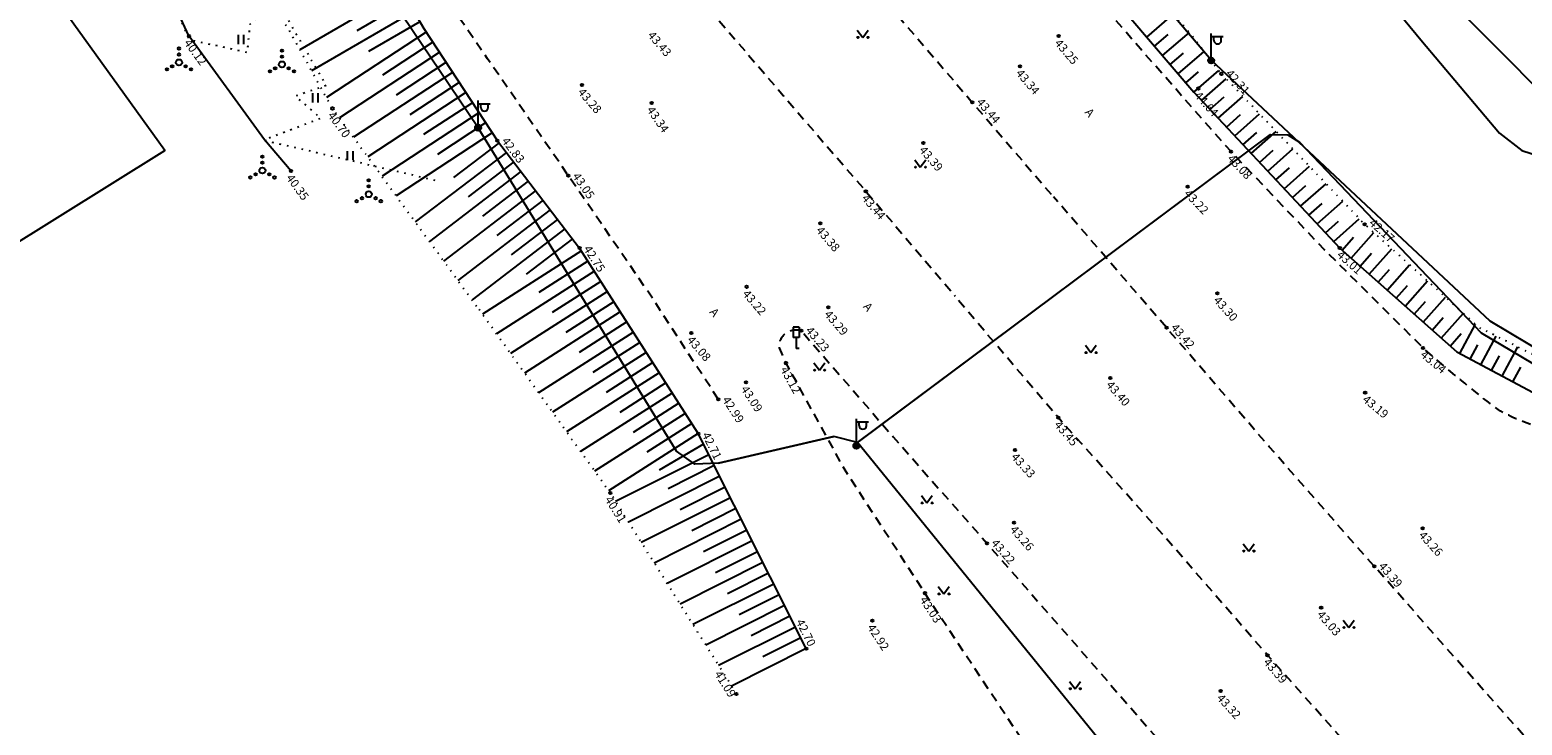
# Model space of a CAD drawing. Units: metres. Extents: x 545213 to 555201, y 6572637 to 6585861.
# Drawn here: x 554123 to 554247, y 6573790 to 6573848 of the extents above; entities that cross this region are included whole.
import ezdxf
from ezdxf.enums import TextEntityAlignment as Align

# ---------------------------------------------------------------- set-up
doc = ezdxf.new("R2010")
doc.units = ezdxf.units.M
for name, pattern in [('ASFBET', [2.5, 1.5, -1]), ('KOLVIK', [1.25, 0.25, -1]), ('KRAAVIPERV', [0.02, 0.01, 0.01]), ('NOLVAALL', [1.2, 0.2, -1]), ('NOLVAKRIIPS', [0.2, 0.1, 0.1]), ('NOLVAPEAL', [0.2, 0.1, 0.1])]:
    doc.linetypes.add(name, pattern=pattern)
for name, color, linetype in [('HALJASTUS', 3, 'Continuous'), ('KORGUS', 3, 'Continuous'), ('LIIKLUS', 5, 'Continuous'), ('MPKAABEL', 1, 'Continuous'), ('PIIR', 32, 'Continuous'), ('POST', 6, 'Continuous'), ('RELJEEF', 3, 'Continuous'), ('SITRASS', 6, 'Continuous'), ('TEE', 7, 'Continuous'), ('VEEKOGU', 5, 'Continuous')]:
    doc.layers.add(name, color=color, linetype=linetype)
doc.styles.add('ITALIC', font='italic.shx')
doc.styles.add('romans', font='romans.shx')
doc.linetypes.add('KAITSETORU', pattern='A,0,[153,mkm.shx,S=0.075,R=0,X=0,Y=0],-0.15,[153,mkm.shx,S=0.075,R=0,X=0,Y=0],-0.15,[153,mkm.shx,S=0.075,R=0,X=0,Y=0],-0.15,[153,mkm.shx,S=0.075,R=0,X=0,Y=0],-0.15,[153,mkm.shx,S=0.075,R=0,X=0,Y=0],-0.15,[153,mkm.shx,S=0.075,R=0,X=0,Y=0],-0.15,[152,mkm.shx,S=0.075,R=0,X=0,Y=0],-1.2', length=2.1)
doc.linetypes.add('MP_KBL', pattern='A,8,-2,[138,mkm.shx,S=1,R=0,X=0,Y=0],6,[138,mkm.shx,S=1,R=180,X=0,Y=0],-2', length=18)
doc.linetypes.add('SI_VKBL', pattern='A,8,-2,4,[132,mkm.shx,S=0.5,R=0,X=0,Y=0],1,[132,mkm.shx,S=0.5,R=0,X=0,Y=0],4,-2', length=21)

# ---------------------------------------------------------------- blocks, each defined once
blk = doc.blocks.new('MEPOST')
at = {"color": 0, "linetype": 'Continuous'}
for radius in [0.5, 0.45, 0.4, 0.35, 0.3, 0.25, 0.2, 0.15, 0.1, 0.05]:
    blk.add_circle((0, 0), radius, dxfattribs=at)
blk = doc.blocks.new('VAPOST')
at = {"color": 0, "linetype": 'Continuous'}
for p, q in [((0, 0.5), (0, 4.5)), ((0, 4), (2, 4)), ((0.45, 3.36), (0.45, 4)), ((1.68, 3.36), (1.68, 4))]:
    blk.add_line(p, q, dxfattribs=at)
blk.add_arc((1.07, 3.36), 0.613, 180, 0, dxfattribs=at)
blk = doc.blocks.new('LIIKLM')
at = {"color": 0, "linetype": 'Continuous', "flags": 128}
for points in [[(-0.5, 3.5), (-0.5, 1.8)], [(0.5, 3.5), (-0.5, 3.5)], [(0.5, 3.5), (0.5, 1.8)], [(0.5, 1.8), (-0.5, 1.8)], [(0, 1.8), (0, 0)], [(0.5, 0), (0, 0)]]:
    blk.add_lwpolyline(points, dxfattribs=at)
blk = doc.blocks.new('VQSA')
at = {"color": 0, "linetype": 'Continuous'}
for centre, radius in [((0, 2.3), 0.2), ((0, 0), 0.5), ((0, 1.3), 0.2), ((-2, -1.15), 0.2), ((-1.13, -0.65), 0.2), ((1.13, -0.65), 0.2), ((2, -1.15), 0.2)]:
    blk.add_circle(centre, radius, dxfattribs=at)
blk = doc.blocks.new('HEIN')
at = {"color": 0, "linetype": 'Continuous'}
for p, q in [((-0.46, 0.76), (-0.46, -0.76)), ((0.46, 0.76), (0.46, -0.76))]:
    blk.add_line(p, q, dxfattribs=at)
blk = doc.blocks.new('MURU')
at = {"color": 0, "linetype": 'Continuous'}
for p, q in [((-0.93, 1.21), (0, 0)), ((0, 0), (0.89, 1.21))]:
    blk.add_line(p, q, dxfattribs=at)
for centre in [(-0.8, 0), (0.86, 0)]:
    blk.add_ellipse(centre, major_axis=(0.0778, 0.0778), ratio=1, start_param=5.497787, end_param=11.780972, dxfattribs=at)

msp = doc.modelspace()

# ---------------------------------------------------------------- linework, layer by layer
at = {"layer": 'HALJASTUS', "linetype": 'KOLVIK', "ltscale": 0.5, "flags": 128}
msp.add_lwpolyline([(554073.37, 6573953.47), (554078.5, 6573945.52), (554078.42, 6573940.47), (554079.16, 6573935.27), (554084.04, 6573927.65), (554083.06, 6573926.2), (554085.46, 6573922.86), (554089.39, 6573922.54), (554092.32, 6573919.99), (554094.94, 6573914.62), (554093.56, 6573912.44), (554097.97, 6573906.53), (554101.62, 6573908.2), (554102.78, 6573906.58), (554101.65, 6573904.95), (554099.31, 6573904.4), (554102.4, 6573901.28), (554104.75, 6573901.85), (554106.4, 6573900.46), (554104.27, 6573898.84), (554102.64, 6573897.55), (554106.47, 6573891.38), (554113.89, 6573881.87), (554117.22, 6573875.56), (554122.68, 6573875.71), (554126.28, 6573865.58), (554126.6, 6573863.54), (554132.18, 6573857.33), (554135.34, 6573856.05), (554134.39, 6573852.65), (554136.7, 6573847.31), (554141.52, 6573846.26), (554141.75, 6573848.58), (554143.92, 6573850.61), (554148.06, 6573843.49), (554145.48, 6573842.61), (554147.62, 6573840.78), (554142.91, 6573838.96), (554157.3, 6573835.59)], dxfattribs=at)
at = {"layer": 'KORGUS', "linetype": 'Continuous', "lineweight": -3, "ltscale": 0.5}
for centre in [(554136.67, 6573847.61), (554208.81, 6573847.6), (554205.6, 6573845.1), (554169.27, 6573843.53), (554175.06, 6573842.04), (554201.64, 6573842.1), (554148.58, 6573841.59), (554162.26, 6573838.91), (554197.58, 6573838.72, 43.39), (554223.1, 6573838.01), (554145.14, 6573836.4), (554168.14, 6573836.02), (554192.81, 6573834.72), (554219.51, 6573835.1), (554189.03, 6573832.06), (554182.92, 6573826.79), (554189.7, 6573825.09), (554178.33, 6573822.96), (554187.46, 6573823.14), (554239.02, 6573821.72), (554186.2, 6573820.45), (554182.88, 6573818.87), (554180.57, 6573817.46), (554234.22, 6573818), (554205.1, 6573807.22), (554202.85, 6573805.5), (554197.71, 6573801.36), (554193.36, 6573799.07)]:
    msp.add_circle(centre, 0.1, dxfattribs=at)
at = {"layer": 'KORGUS', "linetype": 'Continuous', "ltscale": 0.5}
for centre in [(554220.39, 6573843.25), (554222.3, 6573844.47), (554234.18, 6573831.97), (554169.07, 6573830), (554232.12, 6573830.01), (554221.97, 6573826.25), (554217.75, 6573823.39), (554213.08, 6573819.23), (554208.78, 6573815.92), (554178.91, 6573814.6), (554205.19, 6573813.25), (554171.61, 6573809.68), (554238.99, 6573806.75), (554234.98, 6573803.58), (554230.57, 6573800.16), (554187.87, 6573796.76), (554226.12, 6573796.21), (554182.08, 6573793), (554222.24, 6573793.24)]:
    msp.add_circle(centre, 0.1, dxfattribs=at)
at = {"layer": 'MPKAABEL', "linetype": 'MP_KBL', "ltscale": 0.5, "flags": 128}
for points in [[(554277.09, 6573814.35), (554274.33, 6573814.86), (554271.35, 6573817), (554253.66, 6573819.78), (554250.89, 6573820.18), (554244.58, 6573823.95), (554221.45, 6573845.61), (554198.17, 6573873.07), (554175.05, 6573900.75), (554150.61, 6573928.55)], [(554350.58, 6573638.19), (554323.82, 6573666.14), (554314.87, 6573673.55), (554311, 6573673.16), (554309.72, 6573674.83), (554311.39, 6573676.01), (554311.25, 6573676.88), (554296.93, 6573692.54), (554279, 6573709.7), (554265.92, 6573717.96), (554254.75, 6573722.68), (554253.97, 6573724.67), (554253.92, 6573727.34), (554256.3, 6573738.35), (554255.67, 6573739.9), (554248.01, 6573745.81), (554243.12, 6573751.07), (554221.97, 6573774.29), (554217.21, 6573782.97), (554192.12, 6573813.86), (554190.17, 6573814.36), (554180.59, 6573812.14), (554178.64, 6573812.06), (554177.11, 6573813.15), (554160.65, 6573839.99), (554139.46, 6573871.48), (554116.62, 6573901.96)], [(554192.12, 6573813.86), (554226.37, 6573839.44), (554227.82, 6573839.41), (554228.78, 6573838.79), (554243.84, 6573822.96), (554250.64, 6573818.93), (554253.74, 6573818.96), (554271.44, 6573815.8), (554273.07, 6573814.52), (554274.2, 6573814.05), (554276.74, 6573814.02)]]:
    msp.add_lwpolyline(points, dxfattribs=at)
at = {"layer": 'MPKAABEL', "linetype": 'KAITSETORU', "ltscale": 0.5, "flags": 128}
for points in [[(554192.28, 6573813.98), (554226.37, 6573839.44)], [(554180.59, 6573812.14), (554190.17, 6573814.36)]]:
    msp.add_lwpolyline(points, dxfattribs=at)
at = {"layer": 'PIIR', "lineweight": -3, "flags": 128}
for points in [[(553858.78, 6574321.19), (553894.94, 6574268.04), (554024.3, 6574092.16), (554222.65, 6573869.23), (554291.16, 6573800.42)], [(553890.2, 6573685.38), (554134.68, 6573838.1), (554062.61, 6573938.23)]]:
    msp.add_lwpolyline(points, dxfattribs=at)
at = {"layer": 'RELJEEF', "linetype": 'NOLVAKRIIPS', "ltscale": 0.5}
for p, q in [((554154.31, 6573851.37), (554145.88, 6573846.45)), ((554155.32, 6573849.64), (554146.85, 6573844.71)), ((554154.82, 6573850.51), (554150.59, 6573848.04)), ((554155.82, 6573848.78), (554151.58, 6573846.31)), ((554216.1, 6573847.52), (554218.41, 6573849.49)), ((554156.34, 6573847.93), (554148.08, 6573842.5)), ((554156.89, 6573847.09), (554152.73, 6573844.36)), ((554216.75, 6573846.75), (554217.89, 6573847.72)), ((554217.4, 6573845.99), (554219.64, 6573847.9)), ((554157.44, 6573846.25), (554149.15, 6573840.82)), ((554218.05, 6573845.23), (554219.15, 6573846.17)), ((554218.7, 6573844.47), (554220.86, 6573846.32)), ((554158.54, 6573844.58), (554150.33, 6573839.2)), ((554157.99, 6573845.42), (554153.86, 6573842.71)), ((554219.35, 6573843.71), (554220.41, 6573844.62)), ((554220, 6573842.95), (554222.08, 6573844.73)), ((554159.09, 6573843.75), (554155, 6573841.07)), ((554220.66, 6573842.24), (554222.7, 6573844.04)), ((554159.63, 6573842.91), (554151.51, 6573837.58)), ((554221.35, 6573841.51), (554222.54, 6573842.56)), ((554222.03, 6573840.78), (554224.08, 6573842.59)), ((554160.73, 6573841.24), (554152.69, 6573835.96)), ((554160.18, 6573842.07), (554156.14, 6573839.42)), ((554222.72, 6573840.05), (554223.89, 6573841.08)), ((554223.4, 6573839.32), (554225.46, 6573841.14)), ((554161.28, 6573840.4), (554157.28, 6573837.78)), ((554224.77, 6573837.85), (554226.84, 6573839.69)), ((554161.83, 6573839.56), (554153.86, 6573834.34)), ((554162.39, 6573838.74), (554158.62, 6573835.86)), ((554224.08, 6573838.58), (554225.24, 6573839.61)), ((554163, 6573837.94), (554155.45, 6573832.17)), ((554163.61, 6573837.15), (554159.82, 6573834.25)), ((554225.45, 6573837.12), (554226.59, 6573838.13)), ((554226.14, 6573836.39), (554228.22, 6573838.24)), ((554164.21, 6573836.35), (554156.63, 6573830.55)), ((554226.82, 6573835.66), (554227.94, 6573836.66)), ((554227.5, 6573834.93), (554229.6, 6573836.79)), ((554165.43, 6573834.77), (554157.8, 6573828.93)), ((554164.82, 6573835.56), (554161.02, 6573832.65)), ((554228.19, 6573834.2), (554229.3, 6573835.19)), ((554228.87, 6573833.47), (554230.98, 6573835.34)), ((554166.04, 6573833.97), (554162.21, 6573831.05)), ((554229.55, 6573832.74), (554230.65, 6573833.71)), ((554230.24, 6573832.01), (554232.36, 6573833.89)), ((554166.64, 6573833.18), (554158.98, 6573827.31)), ((554167.25, 6573832.38), (554163.41, 6573829.45)), ((554230.92, 6573831.28), (554232, 6573832.24)), ((554231.61, 6573830.55), (554233.73, 6573832.44)), ((554167.86, 6573831.59), (554160.16, 6573825.7)), ((554233.05, 6573829.18), (554234.93, 6573831.29)), ((554169.22, 6573829.77), (554161.01, 6573824.52)), ((554168.48, 6573830.77), (554164.64, 6573827.83)), ((554232.31, 6573829.84), (554233.25, 6573830.9)), ((554234.55, 6573827.85), (554236.42, 6573829.95)), ((554169.76, 6573828.93), (554165.68, 6573826.32)), ((554233.8, 6573828.51), (554234.74, 6573829.57)), ((554236.04, 6573826.52), (554237.91, 6573828.61)), ((554170.3, 6573828.08), (554162.17, 6573822.89)), ((554235.3, 6573827.18), (554236.23, 6573828.23)), ((554237.54, 6573825.19), (554239.39, 6573827.28)), ((554171.38, 6573826.4), (554163.34, 6573821.26)), ((554170.84, 6573827.24), (554166.8, 6573824.66)), ((554236.79, 6573825.85), (554237.72, 6573826.9)), ((554171.91, 6573825.55), (554167.92, 6573823)), ((554238.29, 6573824.52), (554239.21, 6573825.57)), ((554239.03, 6573823.86), (554240.88, 6573825.94)), ((554172.45, 6573824.71), (554164.5, 6573819.63)), ((554172.99, 6573823.87), (554169.04, 6573821.34)), ((554239.78, 6573823.2), (554240.7, 6573824.23)), ((554240.53, 6573822.53), (554242.37, 6573824.6)), ((554242.06, 6573821.26), (554243.36, 6573823.7)), ((554173.53, 6573823.03), (554165.66, 6573818)), ((554241.27, 6573821.87), (554242.19, 6573822.9)), ((554243.82, 6573820.32), (554245.09, 6573822.7)), ((554174.6, 6573821.34), (554166.83, 6573816.38)), ((554174.07, 6573822.18), (554170.16, 6573819.69)), ((554242.94, 6573820.79), (554243.57, 6573821.97)), ((554245.59, 6573819.38), (554246.88, 6573821.8)), ((554175.14, 6573820.5), (554171.28, 6573818.03)), ((554244.71, 6573819.85), (554245.35, 6573821.05)), ((554246.47, 6573818.91), (554247.12, 6573820.13)), ((554175.68, 6573819.65), (554167.99, 6573814.75)), ((554176.22, 6573818.81), (554172.4, 6573816.37)), ((554176.76, 6573817.97), (554169.16, 6573813.12)), ((554177.83, 6573816.28), (554170.32, 6573811.49)), ((554177.29, 6573817.12), (554173.52, 6573814.71)), ((554178.37, 6573815.44), (554174.64, 6573813.06)), ((554178.91, 6573814.6), (554171.48, 6573809.86)), ((554179.34, 6573813.74), (554175.66, 6573811.57)), ((554179.79, 6573812.85), (554172.06, 6573808.96)), ((554180.24, 6573811.95), (554176.42, 6573810.03)), ((554180.69, 6573811.06), (554173.13, 6573807.26)), ((554181.14, 6573810.17), (554177.4, 6573808.29)), ((554181.58, 6573809.27), (554174.19, 6573805.56)), ((554182.48, 6573807.49), (554175.26, 6573803.86)), ((554182.03, 6573808.38), (554178.38, 6573806.54)), ((554182.93, 6573806.59), (554179.36, 6573804.8)), ((554183.38, 6573805.7), (554176.33, 6573802.16)), ((554184.28, 6573803.91), (554177.4, 6573800.45)), ((554183.83, 6573804.8), (554180.35, 6573803.05)), ((554184.73, 6573803.02), (554181.33, 6573801.31)), ((554185.18, 6573802.12), (554178.47, 6573798.75)), ((554186.07, 6573800.34), (554179.53, 6573797.05)), ((554185.63, 6573801.23), (554182.31, 6573799.57)), ((554186.52, 6573799.44), (554183.29, 6573797.82)), ((554186.97, 6573798.55), (554180.6, 6573795.35)), ((554187.42, 6573797.66), (554184.28, 6573796.08)), ((554187.87, 6573796.76), (554181.67, 6573793.65))]:
    msp.add_line(p, q, dxfattribs=at)
at = {"layer": 'RELJEEF', "linetype": 'NOLVAPEAL', "ltscale": 0.5, "flags": 128}
for points in [[(554125.88, 6573954.86, 0.111954), (554127.23, 6573951.22), (554133.39, 6573943.67), (554136.88, 6573940.31), (554144.02, 6573931.82), (554151.34, 6573923.38), (554158.66, 6573914.56), (554166.06, 6573907.14), (554172.2, 6573899.84), (554178.91, 6573890.74), (554185.47, 6573883.39), (554192.15, 6573875.11), (554199.27, 6573866.98), (554206.23, 6573858.39), (554212.98, 6573851.18), (554220, 6573842.95)], [(554086.47, 6573941.54, 0.202484), (554086.16, 6573941.09), (554086.9, 6573940.26), (554087.45, 6573939.38), (554087.82, 6573938.75), (554093.52, 6573931.06), (554098.08, 6573926.26), (554105.64, 6573917.52), (554113.14, 6573908.22), (554119.49, 6573900.53), (554126.84, 6573890.83), (554132.66, 6573883.81), (554139.57, 6573874.96), (554145.48, 6573866.73), (554150.39, 6573858.11), (554156.15, 6573848.22), (554162.26, 6573838.91), (554169.07, 6573830)]]:
    msp.add_lwpolyline(points, format="xyb", dxfattribs=at)
at = {"layer": 'RELJEEF', "linetype": 'NOLVAALL', "ltscale": 0.5, "flags": 128}
for points in [[(554222.15, 6573844.64), (554215.65, 6573853.06), (554208.81, 6573860.21), (554201.99, 6573869.19), (554194.89, 6573876.97), (554188.38, 6573885.78), (554181.48, 6573892.76), (554175.26, 6573902.51), (554168.47, 6573908.98), (554161.91, 6573917.21), (554154.35, 6573925.6), (554147.72, 6573934.86), (554140.96, 6573943.38), (554137.92, 6573947.75), (554134.54, 6573952.62), (554133.03, 6573952.2), (554132.89, 6573954.89)], [(554271.14, 6573811), (554253.38, 6573818.54), (554243.71, 6573823.39), (554234.18, 6573831.97), (554222.3, 6573844.47)], [(554171.61, 6573809.68), (554160.53, 6573825.19)], [(554182.08, 6573793), (554171.61, 6573809.68)]]:
    msp.add_lwpolyline(points, dxfattribs=at)
msp.add_lwpolyline([(554082.83, 6573945.78, 0.098355), (554081.03, 6573942.85, 0.18255), (554081.44, 6573937.31), (554082.64, 6573933.9), (554094.02, 6573919.29), (554099.12, 6573911.73), (554105.95, 6573902.96), (554110.77, 6573894.14), (554118.53, 6573885.17), (554122.38, 6573876.7), (554130.01, 6573868.5), (554135.65, 6573859.81), (554142.51, 6573852.5), (554148.58, 6573841.59), (554160.53, 6573825.19)], format="xyb", dxfattribs=at)
at = {"layer": 'RELJEEF', "linetype": 'NOLVAPEAL', "ltscale": 0.5, "flags": 128}
for points in [[(554220, 6573842.95), (554232.12, 6573830.01), (554241.81, 6573821.39), (554251.94, 6573815.99), (554269.58, 6573809.48)], [(554178.91, 6573814.6), (554169.07, 6573830)], [(554187.87, 6573796.76), (554178.91, 6573814.6)]]:
    msp.add_lwpolyline(points, dxfattribs=at)
at = {"layer": 'SITRASS', "linetype": 'SI_VKBL', "ltscale": 0.5, "flags": 128}
msp.add_lwpolyline([(553668.48, 6574681.04), (553668.48, 6574681.04), (553671.96, 6574675.57), (553674.96, 6574670.14), (553678.39, 6574664.84), (553682.41, 6574657.75), (553687.11, 6574648.95), (553693.67, 6574637.78), (553700.08, 6574625.86), (553706.72, 6574614.53), (553717.79, 6574594.72), (553726.23, 6574578.92), (553732.68, 6574566.43), (553745.62, 6574542.92), (553751.12, 6574533.34), (553763.99, 6574510.76), (553773.52, 6574493.59), (553779.65, 6574482.96), (553785.55, 6574472.11), (553793.03, 6574459.04), (553800.29, 6574446.37), (553806.56, 6574435.45), (553819.92, 6574411.57), (553826.92, 6574395.09), (553831, 6574384.19), (553833.52, 6574380.83), (553835.96, 6574375.24), (553840.47, 6574368.68), (553849.64, 6574354.31), (553877.72, 6574311.13), (553890.88, 6574290.19), (553906.09, 6574269.44), (553908.53, 6574265.83), (553911.85, 6574258.61), (553918.16, 6574248.8), (553930.53, 6574226.6), (553936.98, 6574215.5), (553950.79, 6574194.65), (553981.32, 6574152.77), (553996.99, 6574132.33), (554014.56, 6574110.89), (554030.13, 6574090.45), (554053.57, 6574059.59), (554070.06, 6574039.15), (554078.52, 6574029.18), (554086.59, 6574019.06), (554102.36, 6574002.27), (554116.56, 6573985.58), (554124.69, 6573974.11), (554131.6, 6573964.16), (554144.17, 6573952.35), (554150.41, 6573947.84), (554161.38, 6573936), (554163.85, 6573933.7), (554165.84, 6573931.35), (554167.12, 6573929.59), (554166.95, 6573928.45), (554168.61, 6573928.64), (554172.78, 6573924.1), (554179.64, 6573916.21), (554187.88, 6573906.88), (554195.58, 6573897.95), (554202.64, 6573889.87), (554210.11, 6573881.96), (554217.08, 6573873.94), (554223.84, 6573865.64), (554231.29, 6573856.49), (554238.84, 6573847.29), (554245.37, 6573839.55), (554247.22, 6573838.11), (554252.89, 6573836.24), (554256.94, 6573831.63), (554263.89, 6573824.59), (554267.96, 6573819.56), (554270.21, 6573815.72), (554272.86, 6573814.53), (554280.97, 6573809.87), (554289.13, 6573802.76), (554302.57, 6573812.29)], dxfattribs=at)
at = {"layer": 'TEE', "linetype": 'ASFBET', "ltscale": 0.5, "flags": 128}
msp.add_lwpolyline([(554264.29, 6573809.17), (554264.05, 6573809.32), (554259.72, 6573811.11), (554248.82, 6573815.1, -0.067484), (554245.24, 6573816.6, -0.017374), (554239.02, 6573821.72), (554230.82, 6573829.89), (554223.1, 6573838.01), (554215.58, 6573846.53), (554209.48, 6573853.68), (554206.83, 6573856.81), (554199.38, 6573865.63), (554191.84, 6573874.5), (554184.48, 6573883.29), (554176.89, 6573892.14), (554169.8, 6573900.63), (554162.22, 6573909.53), (554154.6, 6573918.28), (554147.13, 6573926.84), (554139.46, 6573935.56), (554131.82, 6573944.24), (554124.34, 6573953.28), (554117.06, 6573962.6), (554109.89, 6573971.81), (554102.62, 6573981.09), (554095.55, 6573990.08), (554092.57, 6573993.86), (554087.61, 6573999.69), (554080.42, 6574009.11), (554073.14, 6574018.53), (554066.03, 6574027.86), (554058.95, 6574037.23), (554051.9, 6574046.65), (554044.77, 6574056.16), (554037.65, 6574065.74), (554030.69, 6574075.15), (554023.66, 6574084.78), (554016.62, 6574094.36), (554009.56, 6574104.05), (554002.63, 6574113.66), (553995.82, 6574123.15), (553988.84, 6574132.95), (553981.92, 6574142.64), (553975.09, 6574152.35), (553968.33, 6574162.05), (553961.52, 6574171.72), (553954.74, 6574181.6), (553948.11, 6574191.28), (553941.66, 6574200.68), (553937.39, 6574206.89), (553930.61, 6574216.92), (553923.68, 6574227.04), (553917.03, 6574237.03), (553910.59, 6574246.81), (553904.1, 6574256.65), (553897.52, 6574266.61), (553891.08, 6574276.45), (553884.65, 6574286.25), (553878.11, 6574296.33), (553871.69, 6574306.24), (553865.31, 6574316.2), (553859.06, 6574326.08), (553852.84, 6574336.11), (553846.57, 6574346.33), (553840.39, 6574356.33), (553834.11, 6574366.45), (553828.05, 6574376.34), (553821.86, 6574386.59), (553815.94, 6574396.6), (553810.01, 6574406.81), (553804.04, 6574417.16), (553798.11, 6574427.47), (553792.28, 6574437.9), (553786.56, 6574448.15), (553780.77, 6574458.58), (553775.08, 6574468.63), (553769.31, 6574479.1), (553763.53, 6574489.56), (553760.55, 6574494.95), (553755.11, 6574504.88), (553749.51, 6574514.91), (553743.82, 6574525.19), (553737.55, 6574536.45), (553731.74, 6574546.93), (553726.13, 6574557.05), (553720.44, 6574567.21), (553714.06, 6574578.75), (553708.5, 6574588.75), (553702.73, 6574599.22), (553696.86, 6574609.61), (553690.77, 6574620.66), (553685.17, 6574630.84), (553679.03, 6574641.88), (553673.04, 6574652.63), (553667.23, 6574663.23), (553661.98, 6574672.76), (553656.28, 6574683.21), (553650.48, 6574693.49), (553644.88, 6574703.55), (553638.94, 6574714.29), (553632.87, 6574725.24), (553626.78, 6574736.27), (553621.17, 6574746.28), (553615.58, 6574756.37), (553609.05, 6574768.14), (553603.35, 6574778.35), (553597.3, 6574789.38), (553591.94, 6574799.07), (553586.04, 6574809.74), (553580.35, 6574819.88), (553574.39, 6574830.63), (553568.63, 6574840.95), (553563.39, 6574850.35), (553557.62, 6574860.68), (553551.32, 6574871.95), (553545.94, 6574881.43), (553540.03, 6574891.88), (553534.29, 6574901.94), (553528.35, 6574912.09), (553522.52, 6574922), (553515.92, 6574933.42), (553509.94, 6574943.68), (553506.13, 6574950.24)], format="xyb", dxfattribs=at)
at = {"layer": 'TEE', "linetype": 'ASFBET', "lineweight": -3, "ltscale": 0.5, "flags": 128}
for points in [[(554180.57, 6573817.46), (554174.78, 6573826.34), (554168.14, 6573836.02), (554161.44, 6573845.72), (554154.33, 6573856), (554147.39, 6573866.11), (554140.56, 6573876.09), (554134.28, 6573886.29), (554128.33, 6573893.53), (554120.59, 6573902.97), (554112.94, 6573912.27), (554105.33, 6573921.67), (554097.94, 6573930.79), (554090.53, 6573939.65, 0.257564), (554087.99, 6573939.71), (554087, 6573941.17), (554087.09, 6573941.35), (554084.23, 6573945.2), (554084.3, 6573945.28), (554085.25, 6573945.64), (554082.98, 6573948.58), (554075.86, 6573957.89), (554068.85, 6573966.92), (554061.86, 6573975.94, 0.1316), (554060.25, 6573976.03), (554057.61, 6573979.45), (554057.16, 6573980.45), (554056.81, 6573980.63), (554055.86, 6573981.91, 0.083934), (554056.09, 6573983.6), (554055.1, 6573985.02), (554047.9, 6573994.76), (554040.75, 6574004.11), (554033.39, 6574013.64), (554026.21, 6574023.31), (554024.78, 6574025.23), (554019.13, 6574032.88), (554011.95, 6574042.39), (554004.73, 6574052.14), (553997.19, 6574062.47), (553990.3, 6574071.91), (553983.27, 6574081.52), (553976.32, 6574091.28), (553969.44, 6574100.9), (553962.5, 6574110.7), (553955.85, 6574120.04), (553948.99, 6574129.68), (553942.24, 6574139.24), (553935.64, 6574148.71), (553928.9, 6574158.27), (553922.2, 6574168.07), (553915.51, 6574177.83), (553908.81, 6574187.64), (553902.28, 6574197.41), (553895.53, 6574207.39), (553888.77, 6574217.52), (553882.03, 6574227.72), (553875.31, 6574237.84), (553868.69, 6574247.89), (553862.11, 6574258.03), (553855.59, 6574268.17), (553848.82, 6574278.51), (553842.53, 6574288.19), (553835.95, 6574298.26)], [(554260.33, 6573737.23, -0.262864), (554257.93, 6573736.31), (554252, 6573739.08), (554250.47, 6573739.85), (554239.62, 6573746.03), (554235.29, 6573748.98), (554231.49, 6573752.61), (554223.97, 6573762.37), (554217.41, 6573772.07), (554210.99, 6573781.31), (554204.34, 6573791.32), (554197.71, 6573801.36), (554191.1, 6573811.56), (554186.2, 6573820.45), (554185.65, 6573821.73, -0.558285), (554187.46, 6573823.14), (554195.07, 6573814.35), (554202.85, 6573805.5), (554210.57, 6573796.68), (554218.57, 6573787.47), (554226.16, 6573778.97), (554233.42, 6573770.79), (554241.52, 6573761.71), (554248.61, 6573753.74), (554256.3, 6573745.14), (554260.7, 6573740.21, -0.244301), (554260.33, 6573737.23)]]:
    msp.add_lwpolyline(points, format="xyb", dxfattribs=at)
at = {"layer": 'TEE', "linetype": 'ASFBET', "ltscale": 0.5, "flags": 128}
for points in [[(554121.8, 6573937.56), (554125.95, 6573932.66), (554133.24, 6573923.67), (554140.11, 6573915.29), (554147.59, 6573906.22), (554153.85, 6573898.73), (554160.45, 6573890.72), (554167.52, 6573882.31), (554173.61, 6573875.09), (554180.78, 6573866.59), (554187.8, 6573858.29), (554194.95, 6573849.9), (554201.64, 6573842.1), (554208.36, 6573834.26)], [(554109.75, 6573934.56), (554117.01, 6573925.97), (554124.34, 6573916.49), (554131.14, 6573908.59), (554138.41, 6573899.16), (554144.67, 6573891.86), (554151.26, 6573883.67), (554158.43, 6573875.38), (554164.62, 6573867.92), (554171.74, 6573859.5), (554178.77, 6573851.06), (554185.98, 6573842.64), (554192.81, 6573834.72), (554200.23, 6573826.02)], [(554569.68, 6573461.71), (554560.47, 6573470.42), (554551.35, 6573479.03), (554541.81, 6573488.1), (554532.71, 6573496.72), (554523.58, 6573505.27), (554514.41, 6573513.87), (554505.11, 6573522.61), (554496, 6573531.29), (554486.04, 6573540.58), (554477.38, 6573548.93), (554468.61, 6573557.35), (554459.86, 6573565.92), (554450.18, 6573575.25), (554441.16, 6573584.11), (554432.16, 6573593.03), (554423.09, 6573602.07), (554413.56, 6573611.56), (554404.85, 6573620.36), (554395.41, 6573629.88), (554387.03, 6573638.56), (554378.52, 6573647.34), (554369.72, 6573656.44), (554361.04, 6573665.5), (554352.64, 6573674.34), (554344.13, 6573683.31), (554336.74, 6573691.12), (554328.08, 6573700.41), (554320.21, 6573708.88), (554311.58, 6573718.26), (554303.47, 6573727.18), (554294.88, 6573736.6), (554285.84, 6573746.6), (554277.39, 6573755.92), (554269.13, 6573765.2), (554260.83, 6573774.46), (554252.69, 6573783.56), (554243.84, 6573793.54), (554234.98, 6573803.58), (554226.27, 6573813.51), (554217.75, 6573823.39), (554209.15, 6573833.37), (554208.36, 6573834.26)], [(554562.15, 6573453.13), (554552.31, 6573462.44), (554543.23, 6573470.89), (554534.03, 6573479.79), (554524.56, 6573488.7), (554515.59, 6573496.98), (554506.55, 6573505.44), (554497.24, 6573514.22), (554488.02, 6573522.92), (554478.7, 6573531.71), (554469.56, 6573540.59), (554460.99, 6573548.93), (554451.79, 6573557.88), (554442.68, 6573566.76), (554433.58, 6573575.75), (554424.34, 6573584.76), (554414.94, 6573594.19), (554405.79, 6573603.2), (554396.68, 6573612.47), (554387.62, 6573621.59), (554379.21, 6573630.29), (554370.5, 6573639.25), (554361.62, 6573648.42), (554352.86, 6573657.61), (554344.06, 6573666.79), (554335.86, 6573675.47), (554327.91, 6573683.71), (554319.91, 6573692.34), (554311.35, 6573701.75), (554303.07, 6573710.51), (554294.62, 6573719.71), (554285.97, 6573729.14), (554277.03, 6573739.07), (554268.66, 6573748.38), (554259.81, 6573758.25), (554253, 6573765.85), (554243.98, 6573776.18), (554235.34, 6573785.88), (554226.12, 6573796.21), (554217.41, 6573806.26), (554208.78, 6573815.92), (554200.34, 6573825.84), (554200.23, 6573826.02)]]:
    msp.add_lwpolyline(points, dxfattribs=at)
at = {"layer": 'VEEKOGU', "linetype": 'KRAAVIPERV', "ltscale": 0.5, "flags": 128}
msp.add_lwpolyline([(554145.14, 6573836.4), (554142.94, 6573838.99), (554136.67, 6573847.61), (554134.37, 6573852.64), (554129.62, 6573859.81), (554127.05, 6573862.52), (554118.3, 6573876.17), (554114.72, 6573882.35), (554107.38, 6573891.89), (554101.83, 6573900.97), (554096.34, 6573907.95), (554083.93, 6573924.72), (554077.52, 6573934.22)], dxfattribs=at)

# ---------------------------------------------------------------- block references
at = {"layer": 'HALJASTUS', "linetype": 'Continuous', "ltscale": 0.5, "xscale": 0.5, "yscale": 0.5, "zscale": 0.5}
for name, p in [('HEIN', (554140.98, 6573847.32)), ('MURU', (554192.56, 6573847.49)), ('VQSA', (554135.85, 6573845.42)), ('VQSA', (554144.39, 6573845.25)), ('HEIN', (554147.14, 6573842.48)), ('VQSA', (554142.77, 6573836.44)), ('HEIN', (554150.03, 6573837.68)), ('MURU', (554197.33, 6573836.72)), ('VQSA', (554151.59, 6573834.47)), ('MURU', (554211.48, 6573821.33)), ('MURU', (554188.97, 6573819.87)), ('MURU', (554197.88, 6573808.85)), ('MURU', (554224.56, 6573804.86)), ('MURU', (554199.28, 6573801.3)), ('MURU', (554232.87, 6573798.51)), ('MURU', (554210.16, 6573793.43))]:
    msp.add_blockref(name, p, dxfattribs=at)
at = {"layer": 'LIIKLUS', "linetype": 'Continuous', "ltscale": 0.5, "xscale": 0.5, "yscale": 0.5, "zscale": 0.5}
msp.add_blockref('LIIKLM', (554187.03, 6573821.68), dxfattribs=at)
at = {"layer": 'POST', "ltscale": 0.5, "xscale": 0.5, "yscale": 0.5, "zscale": 0.5}
for name in ['VAPOST', 'MEPOST']:
    msp.add_blockref(name, (554221.45, 6573845.57), dxfattribs=at)
at = {"layer": 'POST', "linetype": 'Continuous', "ltscale": 0.5, "xscale": 0.5, "yscale": 0.5, "zscale": 0.5}
for name, p in [('VAPOST', (554160.65, 6573839.99)), ('MEPOST', (554160.65, 6573839.99)), ('VAPOST', (554192.03, 6573813.59)), ('MEPOST', (554192.03, 6573813.59))]:
    msp.add_blockref(name, p, dxfattribs=at)

# ---------------------------------------------------------------- texts
at = {"layer": 'KORGUS', "linetype": 'Continuous', "lineweight": -3, "ltscale": 0.5, "style": 'ITALIC'}
for s, rotation, p in [(' 40.12', 306.0412, (554136.67, 6573847.61)), (' 43.43', 310.5923, (554175.06, 6573848.25)), (' 43.25', 310.4119, (554208.81, 6573847.6)), (' 43.34', 310.4119, (554205.6, 6573845.1)), (' 43.28', 310.5923, (554169.27, 6573843.53)), (' 40.70', 306.0696, (554148.58, 6573841.59)), (' 43.34', 304.4904, (554175.06, 6573842.04)), (' 43.39', 310.5923, (554197.58, 6573838.72)), (' 43.08', 313.5421, (554223.1, 6573838.01)), (' 40.35', 306.0412, (554145.14, 6573836.4)), (' 43.22', 313.5421, (554219.51, 6573835.1)), (' 43.44', 310.5923, (554192.81, 6573834.72)), (' 43.38', 310.5923, (554189.03, 6573832.06)), (' 43.22', 310.5923, (554182.92, 6573826.79)), (' 43.29', 310.8759, (554189.7, 6573825.09)), (' 43.08', 310.5923, (554178.33, 6573822.96)), (' 43.04', 320.5795, (554239.02, 6573821.72)), (' 43.12', 298.9706, (554186.2, 6573820.45)), (' 43.09', 303.0757, (554182.88, 6573818.87)), (' 43.19', 320.5795, (554234.22, 6573818)), (' 43.26', 311.1836, (554205.1, 6573807.22)), (' 43.03', 303.4284, (554197.71, 6573801.36)), (' 42.92', 303.4284, (554193.36, 6573799.07))]:
    msp.add_text(s, height=0.7, rotation=rotation, dxfattribs=at).set_placement(p, align=Align.TOP_LEFT)
at = {"layer": 'KORGUS', "linetype": 'Continuous', "ltscale": 0.5, "style": 'ITALIC'}
for s, rotation, p in [(' 42.31', 311.5254, (554222.3, 6573844.47)), (' 42.17', 318.3591, (554234.18, 6573831.97)), (' 43.42', 310.7929, (554217.75, 6573823.39)), (' 42.71', 296.6793, (554178.91, 6573814.6)), (' 43.39', 310.7929, (554234.98, 6573803.58))]:
    msp.add_text(s, height=0.7, rotation=rotation, dxfattribs=at).set_placement(p, align=Align.BOTTOM_LEFT)
at = {"layer": 'KORGUS', "linetype": 'Continuous', "lineweight": -3, "ltscale": 0.5, "style": 'ITALIC'}
for s, rotation, p in [(' 43.44', 310.4119, (554201.64, 6573842.1)), (' 42.83', 307.4287, (554162.26, 6573838.91)), (' 43.05', 304.4904, (554168.14, 6573836.02)), (' 42.75', 302.551, (554169.07, 6573830)), (' 43.23', 310.8759, (554187.46, 6573823.14)), (' 42.99', 303.0757, (554180.57, 6573817.46)), (' 43.22', 311.1836, (554202.85, 6573805.5))]:
    msp.add_text(s, height=0.7, rotation=rotation, dxfattribs=at).set_placement(p, align=Align.BOTTOM_LEFT)
at = {"layer": 'KORGUS', "linetype": 'Continuous', "ltscale": 0.5, "style": 'ITALIC'}
for s, rotation, p in [(' 44.64', 311.5254, (554220.39, 6573843.25)), (' 43.01', 318.3591, (554232.12, 6573830.01)), (' 43.30', 312.1164, (554221.97, 6573826.25)), (' 43.40', 310.7929, (554213.08, 6573819.23)), (' 43.45', 310.7929, (554208.78, 6573815.92)), (' 43.33', 312.0108, (554205.19, 6573813.25)), (' 40.91', 302.1022, (554171.61, 6573809.68)), (' 43.26', 312.1164, (554238.99, 6573806.75)), (' 43.03', 310.7929, (554230.57, 6573800.16)), (' 43.39', 310.7929, (554226.12, 6573796.21)), (' 43.32', 312.0108, (554222.24, 6573793.24))]:
    msp.add_text(s, height=0.7, rotation=rotation, dxfattribs=at).set_placement(p, align=Align.TOP_LEFT)
msp.add_text(' 42.70', height=0.7, rotation=296.6793, dxfattribs=at).set_placement((554187.87, 6573796.76), align=Align.BOTTOM_RIGHT)
msp.add_text(' 41.09', height=0.7, rotation=302.1022, dxfattribs=at).set_placement((554182.08, 6573793), align=Align.TOP_RIGHT)
at = {"layer": 'TEE', "linetype": 'Continuous', "ltscale": 0.5, "style": 'romans'}
for p in [(554211.38, 6573841.25), (554180.26, 6573824.67), (554193, 6573825.12)]:
    msp.add_text('A', height=0.7, rotation=309.8318, dxfattribs=at).set_placement(p, align=Align.MIDDLE_CENTER)

doc.saveas('drawing.dxf')
